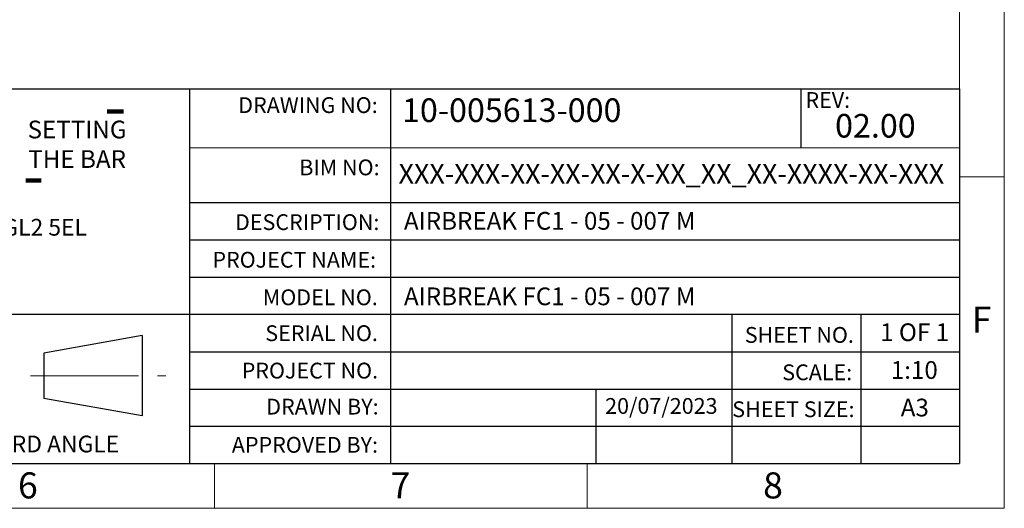
# Model space of a CAD drawing. Units: millimetres. Extents: x 4 to 416, y 4 to 293.
# Drawn here: x 284 to 416, y 4 to 70 of the extents above; entities that cross this region are included whole.
import ezdxf

# ---------------------------------------------------------------- set-up
doc = ezdxf.new("R2010")
doc.units = ezdxf.units.MM
doc.linetypes.add('CENTERX2', pattern=[20.32, 12.7, -2.54, 2.54, -2.54])
for name, color, linetype in [('FORMAT', 7, 'Continuous'), ('SHEET_FORMAT_LINES', 8, 'Continuous'), ('SHEET_FORMAT_TEXT', 7, 'Continuous')]:
    doc.layers.add(name, color=color, linetype=linetype)
doc.styles.add('SLDTEXTSTYLE0', font='TXT', dxfattribs={"width": 0.75})
doc.styles.add('SLDTEXTSTYLE1', font='TXT', dxfattribs={"width": 0.605})
doc.styles.add('SLDTEXTSTYLE2', font='TXT', dxfattribs={"width": 0.69})
doc.styles.add('SLDTEXTSTYLE3', font='TXT', dxfattribs={"width": 0.666667})

msp = doc.modelspace()

# ---------------------------------------------------------------- linework, layer by layer
at = {"layer": 'FORMAT', "color": 7, "lineweight": 25}
for p, q in [((222.36, 60.32), (410, 60.32)), ((410, 60.32), (410, 10)), ((222.36, 10), (410, 10))]:
    msp.add_line(p, q, dxfattribs=at)
at = {"layer": 'FORMAT', "color": 7, "linetype": 'Continuous', "lineweight": 25}
msp.add_line((306.64, 60.32), (306.64, 10), dxfattribs=at)
at = {"layer": 'FORMAT', "color": 9, "linetype": 'Continuous'}
for p, q in [((333.69, 10), (333.69, 60.32)), ((361.19, 20), (361.19, 10))]:
    msp.add_line(p, q, dxfattribs=at)
at = {"layer": 'FORMAT', "color": 9}
msp.add_line((388.7, 60.32), (388.7, 52.39), dxfattribs=at)
at = {"layer": 'FORMAT', "color": 242, "lineweight": 100}
for p, q in [((295.59, 57.27), (297.79, 57.27)), ((284.7, 48.03), (286.76, 48.03))]:
    msp.add_line(p, q, dxfattribs=at)
at = {"layer": 'FORMAT', "lineweight": 25}
for p, q in [((300.32, 27.22), (287.1, 24.85)), ((300.32, 27.22), (300.32, 16.41)), ((287.1, 24.85), (287.1, 18.76))]:
    msp.add_line(p, q, dxfattribs=at)
at = {"layer": 'FORMAT', "linetype": 'CENTERX2', "lineweight": 18}
for p, q in [((270.07, 21.8), (287.1, 21.8)), ((287.1, 21.8), (303.48, 21.8))]:
    msp.add_line(p, q, dxfattribs=at)
at = {"layer": 'FORMAT', "linetype": 'Continuous', "lineweight": 25}
msp.add_line((300.32, 16.41), (287.1, 18.76), dxfattribs=at)
at = {"layer": 'SHEET_FORMAT_LINES', "color": 7, "linetype": 'Continuous', "lineweight": 18}
for p, q in [((416, 293), (416, 4)), ((410, 287), (410, 10)), ((410, 48.5), (416, 48.5)), ((410, 10), (10, 10)), ((310, 10), (310, 4)), ((360, 10), (360, 4)), ((416, 4), (4, 4))]:
    msp.add_line(p, q, dxfattribs=at)
at = {"layer": 'SHEET_FORMAT_LINES', "color": 9, "linetype": 'Continuous', "lineweight": 18}
msp.add_line((410, 52.39), (306.64, 52.39), dxfattribs=at)
at = {"layer": 'SHEET_FORMAT_LINES', "color": 7, "linetype": 'Continuous', "lineweight": 25}
msp.add_line((410, 45), (306.64, 45), dxfattribs=at)
at = {"layer": 'SHEET_FORMAT_LINES', "color": 9, "linetype": 'Continuous'}
for p, q in [((410, 40), (306.64, 40)), ((410, 35), (306.64, 35)), ((410, 30), (222.36, 30)), ((379.5, 10), (379.5, 30)), ((396.8, 10), (396.8, 29.93)), ((306.64, 25), (410, 25)), ((306.64, 20), (410, 20)), ((410, 15), (306.64, 15))]:
    msp.add_line(p, q, dxfattribs=at)
at = {"layer": 'SHEET_FORMAT_LINES'}
for p, q in [((222.36, 10), (306.64, 10)), ((306.64, 10), (376.54, 10)), ((376.54, 10), (390, 10))]:
    msp.add_line(p, q, dxfattribs=at)

# ---------------------------------------------------------------- texts
at = {"layer": 'FORMAT', "color": 7, "char_height": 2.3813, "attachment_point": 1, "style": 'SLDTEXTSTYLE2'}
for insert in [(335.43, 43.79), (335.43, 33.65)]:
    msp.add_mtext('AIRBREAK FC1 - 05 - 007 M', dxfattribs=dict(at, insert=insert))
at = {"layer": 'FORMAT', "insert": (277.82, 13.76), "char_height": 2.25, "attachment_point": 1, "style": 'SLDTEXTSTYLE0'}
msp.add_mtext('THIRD ANGLE', dxfattribs=at)
msp.add_mtext('THIRD ANGLE', dxfattribs=at)
at = {"layer": 'SHEET_FORMAT_LINES', "char_height": 3.5, "attachment_point": 2, "style": 'SLDTEXTSTYLE0'}
for s, insert in [('F', (412.96, 31.08)), ('6', (284.96, 8.83)), ('7', (334.96, 8.83)), ('8', (384.96, 8.83))]:
    msp.add_mtext(s, dxfattribs=dict(at, insert=insert))
at = {"layer": 'SHEET_FORMAT_TEXT'}
for s, insert, char_height, attachment_point, style in [('REV:', (389.31, 59.88), 2.117, 1, 'SLDTEXTSTYLE0'), ('DRAWING NO:', (331.91, 59.19), 2.1167, 3, 'SLDTEXTSTYLE0'), ('10-005613-000', (335.17, 59.04), 3.175, 1, 'SLDTEXTSTYLE0'), ('02.00', (398.7, 56.95), 3.175, 2, 'SLDTEXTSTYLE0'), ('SETTING', (291.56, 56.05), 2.381, 2, 'SLDTEXTSTYLE1'), ('SETTING', (291.56, 56.05), 2.381, 2, 'SLDTEXTSTYLE1'), ('THE BAR', (291.57, 52.08), 2.381, 2, 'SLDTEXTSTYLE1'), ('THE BAR', (291.57, 52.08), 2.381, 2, 'SLDTEXTSTYLE1'), ('BIM NO:', (332.16, 50.83), 2.117, 3, 'SLDTEXTSTYLE0'), ('XXX-XXX-XX-XX-XX-X-XX_XX_XX-XXXX-XX-XXX', (334.71, 50.25), 2.6458, 1, 'SLDTEXTSTYLE0'), ('SHEPHERD ROAD, GLOUCESTER GL2 5EL', (263.96, 42.86), 2.25, 2, 'SLDTEXTSTYLE1'), ('DESCRIPTION:', (332.13, 43.48), 2.1167, 3, 'SLDTEXTSTYLE0'), ('DESCRIPTION:', (332.13, 43.48), 2.1167, 3, 'SLDTEXTSTYLE0'), ('PROJECT NAME:', (331.69, 38.43), 2.1167, 3, 'SLDTEXTSTYLE0'), ('PROJECT NAME:', (331.69, 38.43), 2.1167, 3, 'SLDTEXTSTYLE0'), ('MODEL NO.', (331.92, 33.39), 2.117, 3, 'SLDTEXTSTYLE0'), ('MODEL NO.', (331.92, 33.39), 2.117, 3, 'SLDTEXTSTYLE0'), ('SERIAL NO.', (331.93, 28.57), 2.117, 3, 'SLDTEXTSTYLE0'), ('SERIAL NO.', (331.93, 28.57), 2.117, 3, 'SLDTEXTSTYLE0'), ('SHEET NO.', (395.81, 28.34), 2.117, 3, 'SLDTEXTSTYLE0'), ('SHEET NO.', (395.81, 28.34), 2.117, 3, 'SLDTEXTSTYLE0'), ('1 OF 1', (403.96, 28.83), 2.381, 2, 'SLDTEXTSTYLE3'), ('1:10', (403.92, 23.76), 2.381, 2, 'SLDTEXTSTYLE0'), ('PROJECT NO.', (331.96, 23.55), 2.1167, 3, 'SLDTEXTSTYLE0'), ('PROJECT NO.', (331.96, 23.55), 2.1167, 3, 'SLDTEXTSTYLE0'), ('SCALE:', (395.59, 23.32), 2.117, 3, 'SLDTEXTSTYLE0'), ('SCALE:', (395.59, 23.32), 2.117, 3, 'SLDTEXTSTYLE0'), ('DRAWN BY:', (332.03, 18.71), 2.117, 3, 'SLDTEXTSTYLE0'), ('DRAWN BY:', (332.03, 18.71), 2.117, 3, 'SLDTEXTSTYLE0'), ('20/07/2023', (362.43, 18.8), 2.117, 1, 'SLDTEXTSTYLE0'), ('A3', (403.99, 18.72), 2.381, 2, 'SLDTEXTSTYLE0'), ('SHEET SIZE:', (395.9, 18.36), 2.1167, 3, 'SLDTEXTSTYLE0'), ('SHEET SIZE:', (395.9, 18.36), 2.1167, 3, 'SLDTEXTSTYLE0'), ('APPROVED BY:', (331.95, 13.58), 2.1167, 3, 'SLDTEXTSTYLE0'), ('APPROVED BY:', (331.95, 13.58), 2.1167, 3, 'SLDTEXTSTYLE0')]:
    msp.add_mtext(s, dxfattribs=dict(at, insert=insert, char_height=char_height, attachment_point=attachment_point, style=style))

doc.saveas('drawing.dxf')
